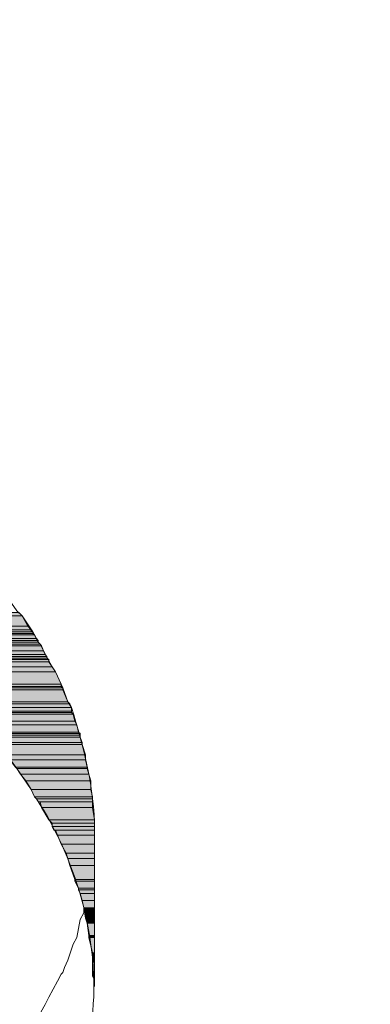
# Model space of a CAD drawing. Units: inches. Extents: x 45 to 208, y -211 to -91.
# Drawn here: x 89 to 92, y -113 to -106 of the extents above; entities that cross this region are included whole.
import ezdxf

# ---------------------------------------------------------------- set-up
doc = ezdxf.new("R2010")
doc.units = ezdxf.units.IN
doc.header["$MEASUREMENT"] = 0
doc.layers.add('Layer 1', color=7, linetype='Continuous')

msp = doc.modelspace()

# ---------------------------------------------------------------- hatches: boundary and pattern name
at = {"layer": 'Layer 1'}
for points in [[(87.54315, -110.31936), (87.58449, -110.3483), (88.9708, -110.3483)], [(87.54315, -110.31936), (88.94324, -110.31936), (88.9708, -110.3483)], [(87.58449, -110.3483), (87.70025, -110.43099), (89.01489, -110.43099)], [(87.58449, -110.3483), (88.9708, -110.3483), (89.01489, -110.43099)], [(87.70025, -110.43099), (87.75399, -110.45992), (89.04245, -110.45992)], [(87.70025, -110.43099), (89.01489, -110.43099), (89.04245, -110.45992)], [(87.75399, -110.45992), (87.77053, -110.47646), (89.04245, -110.47646)], [(87.75399, -110.45992), (89.04245, -110.45992), (89.04245, -110.47646)], [(87.77053, -110.47646), (87.78293, -110.48886), (89.05624, -110.48886)], [(87.77053, -110.47646), (89.05624, -110.47646), (89.05624, -110.48886)], [(87.78293, -110.48886), (87.81187, -110.50127), (89.06864, -110.50127)], [(87.78293, -110.48886), (89.05624, -110.48886), (89.06864, -110.50127)], [(87.81187, -110.50127), (87.85321, -110.5302), (89.08517, -110.5302)], [(87.81187, -110.50127), (89.06864, -110.50127), (89.08517, -110.5302)], [(87.85321, -110.5302), (87.86974, -110.54674), (89.09758, -110.54674)], [(87.85321, -110.5302), (89.08517, -110.5302), (89.09758, -110.54674)], [(87.86974, -110.54674), (87.88215, -110.55914), (89.09758, -110.55914)], [(87.86974, -110.54674), (89.09758, -110.54674), (89.09758, -110.55914)], [(87.88215, -110.55914), (87.91109, -110.57568), (89.11411, -110.57568)], [(87.88215, -110.55914), (89.09758, -110.55914), (89.11411, -110.57568)], [(87.91109, -110.57568), (87.92624, -110.58808), (89.12652, -110.58808)], [(87.91109, -110.57568), (89.11411, -110.57568), (89.12652, -110.58808)], [(87.92624, -110.58808), (87.98137, -110.62942), (89.14167, -110.62942)], [(87.92624, -110.58808), (89.12652, -110.58808), (89.14167, -110.62942)], [(87.98137, -110.62942), (88.02271, -110.65836), (89.15545, -110.65836)], [(87.98137, -110.62942), (89.14167, -110.62942), (89.15545, -110.65836)], [(88.02271, -110.65836), (88.03924, -110.6749), (89.16786, -110.6749)], [(88.02271, -110.65836), (89.15545, -110.65836), (89.16786, -110.6749)], [(88.03924, -110.6749), (88.05165, -110.6873), (89.16786, -110.6873)], [(88.03924, -110.6749), (89.16786, -110.6749), (89.16786, -110.6873)], [(88.05165, -110.6873), (88.06818, -110.6997), (89.18439, -110.6997)], [(88.05165, -110.6873), (89.16786, -110.6873), (89.18439, -110.6997)], [(88.06818, -110.6997), (88.08058, -110.71624), (89.18439, -110.71624)], [(88.06818, -110.6997), (89.18439, -110.6997), (89.18439, -110.71624)], [(88.08058, -110.71624), (88.13846, -110.75758), (89.21058, -110.75758)], [(88.08058, -110.71624), (89.18439, -110.71624), (89.21058, -110.75758)], [(88.13846, -110.75758), (88.1798, -110.79892), (89.23814, -110.79892)], [(88.13846, -110.75758), (89.21058, -110.75758), (89.23814, -110.79892)], [(88.19221, -110.79892), (88.29142, -110.89814), (89.28361, -110.89814)], [(88.19221, -110.79892), (89.23814, -110.79892), (89.28361, -110.89814)], [(88.29142, -110.89814), (88.30796, -110.91468), (89.28361, -110.91468)], [(88.29142, -110.89814), (89.28361, -110.89814), (89.28361, -110.91468)], [(88.30796, -110.91468), (88.32036, -110.92708), (89.29601, -110.92708)], [(88.30796, -110.91468), (89.28361, -110.91468), (89.29601, -110.92708)], [(88.32036, -110.92708), (88.3493, -110.94362), (89.29601, -110.94362)], [(88.32036, -110.92708), (89.29601, -110.92708), (89.29601, -110.94362)], [(88.3493, -110.94362), (88.44852, -111.0387), (89.33735, -111.0387)], [(88.3493, -110.94362), (89.29601, -110.94362), (89.33735, -111.0387)], [(88.44852, -111.0387), (88.46092, -111.05524), (89.35389, -111.05524)], [(88.44852, -111.0387), (89.33735, -111.0387), (89.35389, -111.05524)], [(88.46092, -111.05524), (88.5064, -111.08418), (89.36629, -111.08418)], [(88.46092, -111.05524), (89.35389, -111.05524), (89.36629, -111.08418)], [(88.5064, -111.08418), (88.5188, -111.11311), (89.36629, -111.11311)], [(88.5064, -111.08418), (89.36629, -111.08418), (89.36629, -111.11311)], [(88.5188, -111.11311), (88.53258, -111.12552), (89.36629, -111.12552)], [(88.5188, -111.11311), (89.36629, -111.11311), (89.36629, -111.12552)], [(88.53258, -111.12552), (88.56014, -111.13792), (89.38145, -111.13792)], [(88.53258, -111.12552), (89.36629, -111.12552), (89.38145, -111.13792)], [(88.56014, -111.13792), (88.60424, -111.1958), (89.39523, -111.1958)], [(88.56014, -111.13792), (89.38145, -111.13792), (89.39523, -111.1958)], [(88.60424, -111.1958), (88.63042, -111.22474), (89.40901, -111.22474)], [(88.60424, -111.1958), (89.39523, -111.1958), (89.40901, -111.22474)], [(88.63042, -111.22474), (88.6759, -111.28261), (89.42417, -111.28261)], [(88.63042, -111.22474), (89.40901, -111.22474), (89.42417, -111.28261)], [(88.6759, -111.28261), (88.70346, -111.29502), (89.43657, -111.29502)], [(88.6759, -111.28261), (89.42417, -111.28261), (89.43657, -111.29502)], [(88.70346, -111.29502), (88.71724, -111.30742), (89.43657, -111.30742)], [(88.70346, -111.29502), (89.43657, -111.29502), (89.43657, -111.30742)], [(88.71724, -111.30742), (88.71724, -111.32395), (89.43657, -111.32395)], [(88.71724, -111.30742), (89.43657, -111.30742), (89.43657, -111.32395)], [(88.71724, -111.32395), (88.75858, -111.3653), (89.45311, -111.3653)], [(88.71724, -111.32395), (89.43657, -111.32395), (89.45311, -111.3653)], [(88.75858, -111.3653), (88.77236, -111.38183), (89.45311, -111.38183)], [(88.75858, -111.3653), (89.45311, -111.3653), (89.45311, -111.38183)], [(88.77236, -111.38183), (88.8454, -111.46451), (89.48067, -111.46451)], [(88.77236, -111.38183), (89.45311, -111.38183), (89.48067, -111.46451)], [(88.8454, -111.46451), (88.87158, -111.50586), (89.48067, -111.50586)], [(88.8454, -111.46451), (89.48067, -111.46451), (89.48067, -111.50586)], [(88.87158, -111.50586), (88.91568, -111.56373), (89.49445, -111.56373)], [(88.87158, -111.50586), (89.48067, -111.50586), (89.49445, -111.56373)], [(88.91568, -111.56373), (88.92808, -111.57614), (89.49445, -111.57614)], [(88.91568, -111.56373), (89.49445, -111.56373), (89.49445, -111.57614)], [(88.92808, -111.57614), (88.95702, -111.62161), (89.50685, -111.62161)], [(88.92808, -111.57614), (89.49445, -111.57614), (89.50685, -111.62161)], [(88.95702, -111.62161), (88.99836, -111.67535), (89.52339, -111.67535)], [(88.95702, -111.62161), (89.50685, -111.62161), (89.52339, -111.67535)], [(88.99836, -111.67535), (89.04245, -111.74563), (89.52339, -111.74563)], [(88.99836, -111.67535), (89.52339, -111.67535), (89.52339, -111.74563)], [(89.04245, -111.74563), (89.06864, -111.80351), (89.53579, -111.80351)], [(89.04245, -111.74563), (89.52339, -111.74563), (89.53579, -111.80351)], [(89.06864, -111.80351), (89.08517, -111.82005), (89.53579, -111.82005)], [(89.06864, -111.80351), (89.53579, -111.80351), (89.53579, -111.82005)], [(89.08517, -111.82005), (89.09758, -111.84485), (89.53579, -111.84485)], [(89.08517, -111.82005), (89.53579, -111.82005), (89.53579, -111.84485)], [(89.11411, -111.84485), (89.12652, -111.89033), (89.53579, -111.89033)], [(89.11411, -111.84485), (89.53579, -111.84485), (89.53579, -111.89033)], [(89.12652, -111.89033), (89.18439, -111.98955), (89.55233, -111.98955)], [(89.12652, -111.89033), (89.53579, -111.89033), (89.55233, -111.98955)], [(89.18439, -111.98955), (89.21058, -112.01435), (89.55233, -112.01435)], [(89.18439, -111.98955), (89.55233, -111.98955), (89.55233, -112.01435)], [(89.21058, -112.01435), (89.21058, -112.04329), (89.55233, -112.04329)], [(89.21058, -112.01435), (89.55233, -112.01435), (89.55233, -112.04329)], [(89.21058, -112.04329), (89.22573, -112.07223), (89.55233, -112.07223)], [(89.21058, -112.04329), (89.55233, -112.04329), (89.55233, -112.07223)], [(89.23814, -112.07223), (89.25467, -112.11357), (89.55233, -112.11357)], [(89.23814, -112.07223), (89.55233, -112.07223), (89.55233, -112.11357)], [(89.25467, -112.11357), (89.28361, -112.18385), (89.55233, -112.18385)], [(89.25467, -112.11357), (89.55233, -112.11357), (89.55233, -112.18385)], [(89.28361, -112.18385), (89.32495, -112.25826), (89.55233, -112.25826)], [(89.28361, -112.18385), (89.55233, -112.18385), (89.55233, -112.25826)], [(89.32495, -112.25826), (89.33735, -112.29961), (89.55233, -112.29961)], [(89.32495, -112.25826), (89.55233, -112.25826), (89.55233, -112.29961)], [(89.33735, -112.29961), (89.35389, -112.35748), (89.55233, -112.35748)], [(89.33735, -112.29961), (89.55233, -112.29961), (89.55233, -112.35748)], [(89.35389, -112.35748), (89.39523, -112.4691), (89.55233, -112.4691)], [(89.35389, -112.35748), (89.55233, -112.35748), (89.55233, -112.4691)], [(89.39523, -112.4691), (89.39523, -112.48151), (89.55233, -112.48151)], [(89.39523, -112.4691), (89.55233, -112.4691), (89.55233, -112.48151)], [(89.39523, -112.48151), (89.42417, -112.53938), (89.55233, -112.53938)], [(89.39523, -112.48151), (89.55233, -112.48151), (89.55233, -112.53938)], [(89.42417, -112.53938), (89.42417, -112.55179), (89.55233, -112.55179)], [(89.42417, -112.53938), (89.55233, -112.53938), (89.55233, -112.55179)], [(89.42417, -112.55179), (89.43657, -112.58073), (89.55233, -112.58073)], [(89.42417, -112.55179), (89.55233, -112.55179), (89.55233, -112.58073)], [(89.43657, -112.58073), (89.45311, -112.6386), (89.55233, -112.6386)], [(89.43657, -112.58073), (89.55233, -112.58073), (89.55233, -112.6386)], [(89.45311, -112.6386), (89.46551, -112.69648), (89.55233, -112.69648)], [(89.45311, -112.6386), (89.55233, -112.6386), (89.55233, -112.69648)], [(89.46551, -112.69648), (89.48067, -112.77916), (89.55233, -112.77916)], [(89.46551, -112.69648), (89.55233, -112.69648), (89.55233, -112.77916)], [(89.48067, -112.77916), (89.49445, -112.8205), (89.55233, -112.8205)], [(89.48067, -112.77916), (89.55233, -112.77916), (89.55233, -112.8205)], [(89.49445, -112.8205), (89.50685, -112.91972), (89.55233, -112.91972)], [(89.49445, -112.8205), (89.55233, -112.8205), (89.55233, -112.91972)], [(89.50685, -112.91972), (89.50685, -112.93626), (89.55233, -112.93626)], [(89.50685, -112.91972), (89.55233, -112.91972), (89.55233, -112.93626)], [(89.50685, -112.93626), (89.53579, -113.06028), (89.55233, -113.06028)], [(89.50685, -112.93626), (89.55233, -112.93626), (89.55233, -113.06028)], [(89.53579, -113.06028), (89.53579, -113.10576), (89.55233, -113.10576)], [(89.53579, -113.06028), (89.55233, -113.06028), (89.55233, -113.10576)], [(89.53579, -113.10576), (89.53579, -113.1347), (89.55233, -113.1347)], [(89.53579, -113.10576), (89.55233, -113.10576), (89.55233, -113.1347)], [(89.53579, -113.1347), (89.53579, -113.24632), (89.55233, -113.24632)], [(89.53579, -113.1347), (89.55233, -113.1347), (89.55233, -113.24632)], [(89.53579, -113.24632), (89.55233, -113.24632), (89.55233, -113.27526)]]:
    msp.add_hatch(color=7, dxfattribs=at).paths.add_polyline_path(points)

# ---------------------------------------------------------------- linework, layer by layer
at = {"layer": 'Layer 1', "lineweight": 0}
for points in [[(87.54315, -110.31936), (87.58449, -110.3483), (88.9708, -110.3483)], [(87.54315, -110.31936), (88.94324, -110.31936), (88.9708, -110.3483)], [(87.58449, -110.3483), (87.70025, -110.43099), (89.01489, -110.43099)], [(87.58449, -110.3483), (88.9708, -110.3483), (89.01489, -110.43099)], [(87.70025, -110.43099), (89.01489, -110.43099)], [(87.70025, -110.43099), (89.01489, -110.43099)], [(87.70025, -110.43099), (87.75399, -110.45992), (89.04245, -110.45992)], [(87.70025, -110.43099), (89.01489, -110.43099), (89.04245, -110.45992)], [(87.75399, -110.45992), (87.77053, -110.47646), (89.04245, -110.47646)], [(87.75399, -110.45992), (89.04245, -110.45992), (89.04245, -110.47646)], [(87.77053, -110.47646), (89.05624, -110.47646)], [(87.77053, -110.47646), (89.05624, -110.47646)], [(87.77053, -110.47646), (87.78293, -110.48886), (89.05624, -110.48886)], [(87.77053, -110.47646), (89.05624, -110.47646), (89.05624, -110.48886)], [(87.78293, -110.48886), (87.81187, -110.50127), (89.06864, -110.50127)], [(87.78293, -110.48886), (89.05624, -110.48886), (89.06864, -110.50127)], [(87.81187, -110.50127), (87.85321, -110.5302), (89.08517, -110.5302)], [(87.81187, -110.50127), (89.06864, -110.50127), (89.08517, -110.5302)], [(87.85321, -110.5302), (87.86974, -110.54674), (89.09758, -110.54674)], [(87.85321, -110.5302), (89.08517, -110.5302), (89.09758, -110.54674)], [(87.86974, -110.54674), (87.88215, -110.55914), (89.09758, -110.55914)], [(87.86974, -110.54674), (89.09758, -110.54674), (89.09758, -110.55914)], [(87.88215, -110.55914), (87.91109, -110.57568), (89.11411, -110.57568)], [(87.88215, -110.55914), (89.09758, -110.55914), (89.11411, -110.57568)], [(87.91109, -110.57568), (87.92624, -110.58808), (89.12652, -110.58808)], [(87.91109, -110.57568), (89.11411, -110.57568), (89.12652, -110.58808)], [(87.92624, -110.58808), (87.98137, -110.62942), (89.14167, -110.62942)], [(87.92624, -110.58808), (89.12652, -110.58808), (89.14167, -110.62942)], [(87.98137, -110.62942), (89.14167, -110.62942)], [(87.98137, -110.62942), (89.14167, -110.62942)], [(87.98137, -110.62942), (88.02271, -110.65836), (89.15545, -110.65836)], [(87.98137, -110.62942), (89.14167, -110.62942), (89.15545, -110.65836)], [(88.02271, -110.65836), (88.03924, -110.6749), (89.16786, -110.6749)], [(88.02271, -110.65836), (89.15545, -110.65836), (89.16786, -110.6749)], [(88.03924, -110.6749), (88.05165, -110.6873), (89.16786, -110.6873)], [(88.03924, -110.6749), (89.16786, -110.6749), (89.16786, -110.6873)], [(88.05165, -110.6873), (89.16786, -110.6873)], [(88.05165, -110.6873), (89.16786, -110.6873)], [(88.05165, -110.6873), (88.06818, -110.6997), (89.18439, -110.6997)], [(88.05165, -110.6873), (89.16786, -110.6873), (89.18439, -110.6997)], [(88.06818, -110.6997), (88.08058, -110.71624), (89.18439, -110.71624)], [(88.06818, -110.6997), (89.18439, -110.6997), (89.18439, -110.71624)], [(88.08058, -110.71624), (88.13846, -110.75758), (89.21058, -110.75758)], [(88.08058, -110.71624), (89.18439, -110.71624), (89.21058, -110.75758)], [(88.13846, -110.75758), (88.1798, -110.79892), (89.23814, -110.79892)], [(88.13846, -110.75758), (89.21058, -110.75758), (89.23814, -110.79892)], [(88.1798, -110.79892), (89.23814, -110.79892)], [(88.1798, -110.79892), (89.23814, -110.79892)], [(88.19221, -110.79892), (88.29142, -110.89814), (89.28361, -110.89814)], [(88.19221, -110.79892), (89.23814, -110.79892), (89.28361, -110.89814)], [(88.29142, -110.89814), (88.30796, -110.91468), (89.28361, -110.91468)], [(88.29142, -110.89814), (89.28361, -110.89814), (89.28361, -110.91468)], [(88.30796, -110.91468), (88.32036, -110.92708), (89.29601, -110.92708)], [(88.30796, -110.91468), (89.28361, -110.91468), (89.29601, -110.92708)], [(88.32036, -110.92708), (88.3493, -110.94362), (89.29601, -110.94362)], [(88.32036, -110.92708), (89.29601, -110.92708), (89.29601, -110.94362)], [(88.3493, -110.94362), (88.44852, -111.0387), (89.33735, -111.0387)], [(88.3493, -110.94362), (89.29601, -110.94362), (89.33735, -111.0387)], [(88.44852, -111.0387), (88.46092, -111.05524), (89.35389, -111.05524)], [(88.44852, -111.0387), (89.33735, -111.0387), (89.35389, -111.05524)], [(88.46092, -111.05524), (88.5064, -111.08418), (89.36629, -111.08418)], [(88.46092, -111.05524), (89.35389, -111.05524), (89.36629, -111.08418)], [(88.5064, -111.08418), (88.5188, -111.11311), (89.36629, -111.11311)], [(88.5064, -111.08418), (89.36629, -111.08418), (89.36629, -111.11311)], [(88.5188, -111.11311), (88.53258, -111.12552), (89.36629, -111.12552)], [(88.5188, -111.11311), (89.36629, -111.11311), (89.36629, -111.12552)], [(88.53258, -111.12552), (88.56014, -111.13792), (89.38145, -111.13792)], [(88.53258, -111.12552), (89.36629, -111.12552), (89.38145, -111.13792)], [(88.56014, -111.13792), (88.60424, -111.1958), (89.39523, -111.1958)], [(88.56014, -111.13792), (89.38145, -111.13792), (89.39523, -111.1958)], [(88.60424, -111.1958), (88.63042, -111.22474), (89.40901, -111.22474)], [(88.60424, -111.1958), (89.39523, -111.1958), (89.40901, -111.22474)], [(88.63042, -111.22474), (88.6759, -111.28261), (89.42417, -111.28261)], [(88.63042, -111.22474), (89.40901, -111.22474), (89.42417, -111.28261)], [(88.6759, -111.28261), (88.70346, -111.29502), (89.43657, -111.29502)], [(88.6759, -111.28261), (89.42417, -111.28261), (89.43657, -111.29502)], [(88.70346, -111.29502), (88.71724, -111.30742), (89.43657, -111.30742)], [(88.70346, -111.29502), (89.43657, -111.29502), (89.43657, -111.30742)], [(88.71724, -111.30742), (88.71724, -111.32395), (89.43657, -111.32395)], [(88.71724, -111.30742), (89.43657, -111.30742), (89.43657, -111.32395)], [(88.71724, -111.32395), (88.75858, -111.3653), (89.45311, -111.3653)], [(88.71724, -111.32395), (89.43657, -111.32395), (89.45311, -111.3653)], [(88.75858, -111.3653), (88.77236, -111.38183), (89.45311, -111.38183)], [(88.75858, -111.3653), (89.45311, -111.3653), (89.45311, -111.38183)], [(88.77236, -111.38183), (88.8454, -111.46451), (89.48067, -111.46451)], [(88.77236, -111.38183), (89.45311, -111.38183), (89.48067, -111.46451)], [(88.8454, -111.46451), (88.87158, -111.50586), (89.48067, -111.50586)], [(88.8454, -111.46451), (89.48067, -111.46451), (89.48067, -111.50586)], [(88.87158, -111.50586), (88.91568, -111.56373), (89.49445, -111.56373)], [(88.87158, -111.50586), (89.48067, -111.50586), (89.49445, -111.56373)], [(88.91568, -111.56373), (88.92808, -111.57614), (89.49445, -111.57614)], [(88.91568, -111.56373), (89.49445, -111.56373), (89.49445, -111.57614)], [(88.92808, -111.57614), (88.95702, -111.62161), (89.50685, -111.62161)], [(88.92808, -111.57614), (89.49445, -111.57614), (89.50685, -111.62161)], [(88.95702, -111.62161), (88.99836, -111.67535), (89.52339, -111.67535)], [(88.95702, -111.62161), (89.50685, -111.62161), (89.52339, -111.67535)], [(88.99836, -111.67535), (89.04245, -111.74563), (89.52339, -111.74563)], [(88.99836, -111.67535), (89.52339, -111.67535), (89.52339, -111.74563)], [(89.04245, -111.74563), (89.06864, -111.80351), (89.53579, -111.80351)], [(89.04245, -111.74563), (89.52339, -111.74563), (89.53579, -111.80351)], [(89.06864, -111.80351), (89.53579, -111.80351)], [(89.06864, -111.80351), (89.53579, -111.80351)], [(89.06864, -111.80351), (89.08517, -111.82005), (89.53579, -111.82005)], [(89.06864, -111.80351), (89.53579, -111.80351), (89.53579, -111.82005)], [(89.08517, -111.82005), (89.09758, -111.84485), (89.53579, -111.84485)], [(89.08517, -111.82005), (89.53579, -111.82005), (89.53579, -111.84485)], [(89.09758, -111.84485), (89.53579, -111.84485)], [(89.09758, -111.84485), (89.53579, -111.84485)], [(89.11411, -111.84485), (89.12652, -111.89033), (89.53579, -111.89033)], [(89.11411, -111.84485), (89.53579, -111.84485), (89.53579, -111.89033)], [(89.12652, -111.89033), (89.18439, -111.98955), (89.55233, -111.98955)], [(89.12652, -111.89033), (89.53579, -111.89033), (89.55233, -111.98955)], [(89.18439, -111.98955), (89.21058, -112.01435), (89.55233, -112.01435)], [(89.18439, -111.98955), (89.55233, -111.98955), (89.55233, -112.01435)], [(89.21058, -112.01435), (89.21058, -112.04329), (89.55233, -112.04329)], [(89.21058, -112.01435), (89.55233, -112.01435), (89.55233, -112.04329)], [(89.21058, -112.04329), (89.22573, -112.07223), (89.55233, -112.07223)], [(89.21058, -112.04329), (89.55233, -112.04329), (89.55233, -112.07223)], [(89.22573, -112.07223), (89.55233, -112.07223)], [(89.22573, -112.07223), (89.55233, -112.07223)], [(89.23814, -112.07223), (89.25467, -112.11357), (89.55233, -112.11357)], [(89.23814, -112.07223), (89.55233, -112.07223), (89.55233, -112.11357)], [(89.25467, -112.11357), (89.28361, -112.18385), (89.55233, -112.18385)], [(89.25467, -112.11357), (89.55233, -112.11357), (89.55233, -112.18385)], [(89.28361, -112.18385), (89.32495, -112.25826), (89.55233, -112.25826)], [(89.28361, -112.18385), (89.55233, -112.18385), (89.55233, -112.25826)], [(89.32495, -112.25826), (89.33735, -112.29961), (89.55233, -112.29961)], [(89.32495, -112.25826), (89.55233, -112.25826), (89.55233, -112.29961)], [(89.33735, -112.29961), (89.35389, -112.35748), (89.55233, -112.35748)], [(89.33735, -112.29961), (89.55233, -112.29961), (89.55233, -112.35748)], [(89.35389, -112.35748), (89.39523, -112.4691), (89.55233, -112.4691)], [(89.35389, -112.35748), (89.55233, -112.35748), (89.55233, -112.4691)], [(89.39523, -112.4691), (89.39523, -112.48151), (89.55233, -112.48151)], [(89.39523, -112.4691), (89.55233, -112.4691), (89.55233, -112.48151)], [(89.39523, -112.48151), (89.42417, -112.53938), (89.55233, -112.53938)], [(89.39523, -112.48151), (89.55233, -112.48151), (89.55233, -112.53938)], [(89.42417, -112.53938), (89.42417, -112.55179), (89.55233, -112.55179)], [(89.42417, -112.53938), (89.55233, -112.53938), (89.55233, -112.55179)], [(89.42417, -112.55179), (89.43657, -112.58073), (89.55233, -112.58073)], [(89.42417, -112.55179), (89.55233, -112.55179), (89.55233, -112.58073)], [(89.43657, -112.58073), (89.45311, -112.6386), (89.55233, -112.6386)], [(89.43657, -112.58073), (89.55233, -112.58073), (89.55233, -112.6386)], [(89.45311, -112.6386), (89.46551, -112.69648), (89.55233, -112.69648)], [(89.45311, -112.6386), (89.55233, -112.6386), (89.55233, -112.69648)], [(89.46551, -112.69648), (89.48067, -112.77916), (89.55233, -112.77916)], [(89.46551, -112.69648), (89.55233, -112.69648), (89.55233, -112.77916)], [(89.48067, -112.77916), (89.49445, -112.8205), (89.55233, -112.8205)], [(89.48067, -112.77916), (89.55233, -112.77916), (89.55233, -112.8205)], [(89.49445, -112.8205), (89.50685, -112.91972), (89.55233, -112.91972)], [(89.49445, -112.8205), (89.55233, -112.8205), (89.55233, -112.91972)], [(89.50685, -112.91972), (89.50685, -112.93626), (89.55233, -112.93626)], [(89.50685, -112.91972), (89.55233, -112.91972), (89.55233, -112.93626)], [(89.50685, -112.93626), (89.53579, -113.06028), (89.55233, -113.06028)], [(89.50685, -112.93626), (89.55233, -112.93626), (89.55233, -113.06028)], [(89.53579, -113.06028), (89.53579, -113.10576), (89.55233, -113.10576)], [(89.53579, -113.06028), (89.55233, -113.06028), (89.55233, -113.10576)], [(89.53579, -113.10576), (89.53579, -113.1347), (89.55233, -113.1347)], [(89.53579, -113.10576), (89.55233, -113.10576), (89.55233, -113.1347)], [(89.53579, -113.1347), (89.53579, -113.24632), (89.55233, -113.24632)], [(89.53579, -113.1347), (89.55233, -113.1347), (89.55233, -113.24632)], [(89.53579, -113.24632), (89.55233, -113.27526)], [(89.53579, -113.24632), (89.55233, -113.24632), (89.55233, -113.27526)], [(89.55233, -113.27526), (89.55233, -113.3042)], [(89.55233, -113.27526), (89.55233, -113.3042)], [(89.55233, -113.3042), (89.55233, -113.329)]]:
    msp.add_lwpolyline(points, dxfattribs=at)
at = {"layer": 'Layer 1', "color": 7, "lineweight": 18}
for points, knots in [([(115.56004, -127.64957), (115.53937, -108.16136), (99.79253, -92.42692), (80.30569, -92.41038), (60.79956, -92.44345), (45.12162, -108.14482), (45.05272, -127.64957)], [0, 0, 0, 0, 1, 1, 1, 2, 2, 2, 2]), ([(108.87242, -127.64957), (108.87105, -111.88206), (96.07872, -99.07871), (80.30569, -99.09524), (64.5368, -99.07871), (51.75825, -111.89033), (51.73896, -127.64957)], [0, 0, 0, 0, 1, 1, 1, 2, 2, 2, 2]), ([(89.55233, -112.07223), (89.55233, -111.73323), (89.46551, -111.4025), (89.36629, -111.08418), (89.36629, -111.08418), (89.33735, -111.0387), (89.33735, -111.0387), (89.33735, -111.0387), (89.29601, -110.92708), (89.29601, -110.92708), (89.29601, -110.92708), (89.23814, -110.79892), (89.23814, -110.79892), (89.23814, -110.79892), (89.21058, -110.75758), (89.21058, -110.75758), (89.21058, -110.75758), (89.14167, -110.62942), (89.14167, -110.62942), (89.14167, -110.62942), (89.11411, -110.57568), (89.11411, -110.57568), (89.11411, -110.57568), (89.09758, -110.55914), (89.09758, -110.55914), (89.09758, -110.55914), (89.05624, -110.47646), (89.05624, -110.47646), (89.05624, -110.47646), (88.9708, -110.3483), (88.9708, -110.3483), (88.9708, -110.3483), (88.92808, -110.30696), (88.92808, -110.30696), (88.92808, -110.30696), (88.8454, -110.19121), (88.8454, -110.19121), (88.8454, -110.19121), (88.75858, -110.09199), (88.75858, -110.09199), (88.75858, -110.09199), (88.75858, -110.07959), (88.75858, -110.07959), (88.75858, -110.07959), (88.71724, -110.05065), (88.71724, -110.05065), (88.71724, -110.05065), (88.61802, -109.92249), (88.61802, -109.92249), (88.61802, -109.92249), (88.57668, -109.86875), (88.57668, -109.86875), (88.57668, -109.86875), (88.54774, -109.85221), (88.54774, -109.85221), (88.54774, -109.85221), (88.53258, -109.82327), (88.53258, -109.82327), (88.53258, -109.82327), (88.47746, -109.78193), (88.47746, -109.78193), (88.47746, -109.78193), (88.32036, -109.62897), (88.32036, -109.62897), (88.32036, -109.62897), (88.30796, -109.62897), (88.30796, -109.62897), (88.09161, -109.41399), (87.94829, -109.31477), (87.71265, -109.14528), (87.29924, -108.87242), (86.91063, -108.65745), (86.45588, -108.45488), (86.23401, -108.34739), (86.00526, -108.26884), (85.77788, -108.18616), (85.77788, -108.18616), (85.69107, -108.15722), (85.69107, -108.15722), (85.69107, -108.15722), (85.49263, -108.08694), (85.49263, -108.08694), (85.49263, -108.08694), (85.43888, -108.07041), (85.43888, -108.07041), (85.43888, -108.07041), (85.40995, -108.07041), (85.40995, -108.07041), (85.40995, -108.07041), (85.33967, -108.0456), (85.33967, -108.0456), (85.33967, -108.0456), (85.22529, -108.01666), (85.22529, -108.01666), (85.22529, -108.01666), (85.12607, -107.98772), (85.12607, -107.98772), (85.12607, -107.98772), (85.04201, -107.95878), (85.04201, -107.95878), (85.04201, -107.95878), (85.02685, -107.95878), (85.02685, -107.95878), (84.45497, -107.78929), (83.92993, -107.71074), (83.34564, -107.61979)], [0, 0, 0, 0, 1, 1, 1, 2, 2, 2, 3, 3, 3, 4, 4, 4, 5, 5, 5, 6, 6, 6, 7, 7, 7, 8, 8, 8, 9, 9, 9, 10, 10, 10, 11, 11, 11, 12, 12, 12, 13, 13, 13, 14, 14, 14, 15, 15, 15, 16, 16, 16, 17, 17, 17, 18, 18, 18, 19, 19, 19, 20, 20, 20, 21, 21, 21, 22, 22, 22, 23, 23, 23, 24, 24, 24, 25, 25, 25, 26, 26, 26, 27, 27, 27, 28, 28, 28, 29, 29, 29, 30, 30, 30, 31, 31, 31, 32, 32, 32, 33, 33, 33, 34, 34, 34, 35, 35, 35, 35]), ([(81.67684, -117.8972), (84.32681, -117.95507), (89.08517, -116.77685), (89.52339, -113.64319), (89.61847, -113.03961), (89.42004, -112.32441), (89.08517, -111.82005), (89.08517, -111.82005), (89.06864, -111.80351), (89.06864, -111.80351), (89.06864, -111.80351), (89.04245, -111.74563), (89.04245, -111.74563), (89.04245, -111.74563), (88.92808, -111.57614), (88.92808, -111.57614), (88.92808, -111.57614), (88.8454, -111.46451), (88.8454, -111.46451), (88.8454, -111.46451), (88.75858, -111.3653), (88.75858, -111.3653), (88.67314, -111.24954), (88.56428, -111.15446), (88.46092, -111.05524), (88.15775, -110.75758), (87.89455, -110.55501), (87.54315, -110.31936), (86.9437, -109.94316), (86.35252, -109.66204), (85.67866, -109.44293), (85.49263, -109.35198), (85.29419, -109.33958), (85.11229, -109.26103), (84.95106, -109.21969), (84.7292, -109.15768), (84.57485, -109.13287), (84.18211, -109.02539), (83.7439, -108.97578), (83.34564, -108.9055)], [0, 0, 0, 0, 1, 1, 1, 2, 2, 2, 3, 3, 3, 4, 4, 4, 5, 5, 5, 6, 6, 6, 7, 7, 7, 8, 8, 8, 9, 9, 9, 10, 10, 10, 11, 11, 11, 12, 12, 12, 13, 13, 13, 13]), ([(81.67684, -116.61149), (83.34702, -116.59908), (85.14123, -116.30143), (86.65431, -115.57796), (86.65431, -115.57796), (86.6805, -115.57796), (86.6805, -115.57796), (86.6805, -115.57796), (86.737, -115.54902), (86.737, -115.54902), (86.737, -115.54902), (86.83622, -115.49114), (86.83622, -115.49114), (86.83622, -115.49114), (86.92303, -115.4498), (86.92303, -115.4498), (86.92303, -115.4498), (86.99331, -115.42086), (86.99331, -115.42086), (86.99331, -115.42086), (87.00571, -115.40846), (87.00571, -115.40846), (87.1573, -115.32164), (87.32266, -115.23896), (87.45771, -115.13974), (87.74159, -114.98678), (88.20874, -114.61884), (88.43336, -114.39147), (88.58908, -114.28811), (88.66487, -114.11448), (88.79992, -113.99459), (88.79992, -113.99459), (88.82886, -113.95325), (88.82886, -113.95325), (88.82886, -113.95325), (88.8454, -113.93671), (88.8454, -113.93671), (88.8454, -113.93671), (88.87158, -113.89537), (88.87158, -113.89537), (88.87158, -113.89537), (88.9708, -113.75481), (88.9708, -113.75481), (88.9708, -113.75481), (89.01489, -113.71347), (89.01489, -113.71347), (89.01489, -113.71347), (89.01489, -113.69694), (89.01489, -113.69694), (89.01489, -113.69694), (89.08517, -113.59772), (89.08517, -113.59772), (89.08517, -113.59772), (89.15545, -113.47369), (89.15545, -113.47369), (89.15545, -113.47369), (89.18439, -113.41582), (89.18439, -113.41582), (89.18439, -113.41582), (89.25467, -113.28766), (89.25467, -113.28766), (89.25467, -113.28766), (89.28361, -113.22978), (89.28361, -113.22978), (89.28361, -113.22978), (89.29601, -113.21738), (89.29601, -113.21738), (89.29601, -113.21738), (89.30979, -113.17604), (89.30979, -113.17604), (89.30979, -113.17604), (89.33735, -113.11816), (89.33735, -113.11816), (89.33735, -113.11816), (89.38145, -112.99), (89.38145, -112.99), (89.38145, -112.99), (89.40901, -112.93626), (89.40901, -112.93626), (89.40901, -112.93626), (89.43657, -112.79156), (89.43657, -112.79156), (89.43657, -112.79156), (89.46551, -112.73782), (89.46551, -112.73782), (89.46551, -112.73782), (89.46551, -112.70888), (89.46551, -112.70888)], [0, 0, 0, 0, 1, 1, 1, 2, 2, 2, 3, 3, 3, 4, 4, 4, 5, 5, 5, 6, 6, 6, 7, 7, 7, 8, 8, 8, 9, 9, 9, 10, 10, 10, 11, 11, 11, 12, 12, 12, 13, 13, 13, 14, 14, 14, 15, 15, 15, 16, 16, 16, 17, 17, 17, 18, 18, 18, 19, 19, 19, 20, 20, 20, 21, 21, 21, 22, 22, 22, 23, 23, 23, 24, 24, 24, 25, 25, 25, 26, 26, 26, 27, 27, 27, 28, 28, 28, 29, 29, 29, 29])]:
    msp.add_open_spline(points, degree=3, knots=knots, dxfattribs=at)
msp.add_open_spline([(89.55233, -112.07223), (89.55233, -112.48977), (89.55233, -112.91145), (89.55233, -113.329)], degree=3, dxfattribs=at)

doc.saveas('drawing.dxf')
